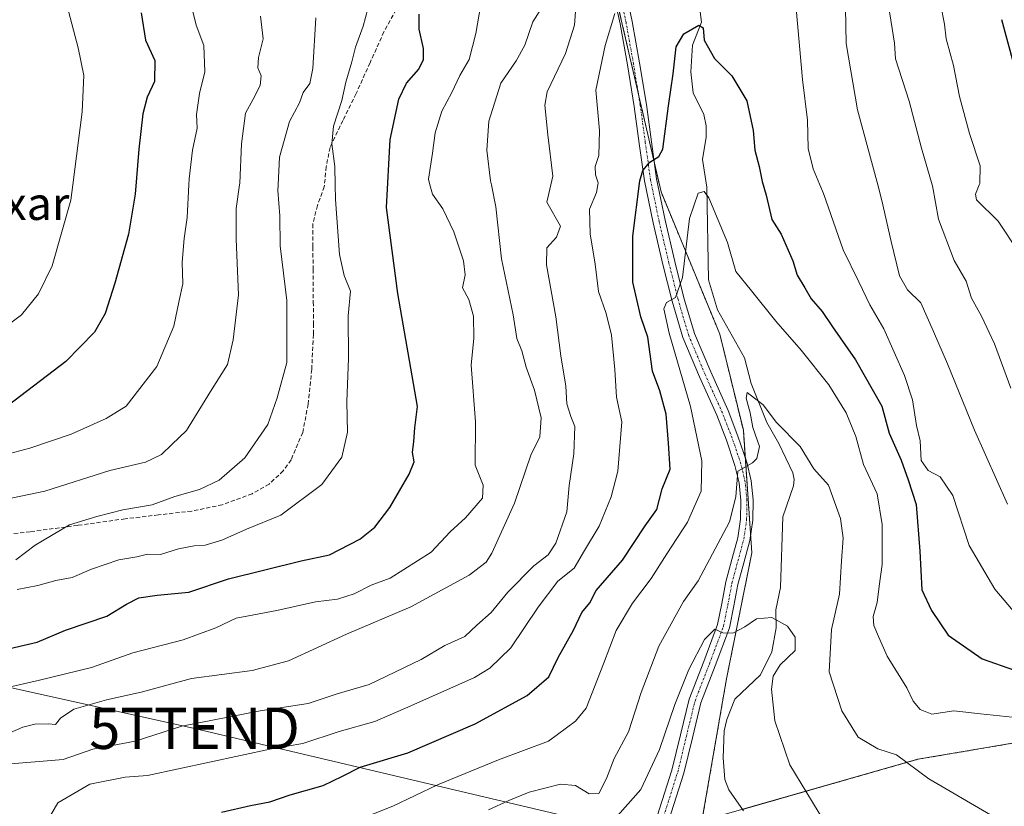
# Model space of a CAD drawing. Units: metres. Extents: x 624044 to 627486, y 4754999 to 4757376.
# Drawn here: x 625000 to 625239, y 4755351 to 4755542 of the extents above; entities that cross this region are included whole.
import ezdxf
from ezdxf.enums import TextEntityAlignment as Align

# ---------------------------------------------------------------- set-up
doc = ezdxf.new("R2010")
doc.units = ezdxf.units.M
doc.header["$MEASUREMENT"] = 0
for name, pattern in [('TRAZO_Y_PUNTO', [1, 0.5, -0.25, 0, -0.25]), ('TRAZOS', [0.75, 0.5, -0.25]), ('TRAZOSX2', [1.5, 1, -0.5])]:
    doc.linetypes.add(name, pattern=pattern)
doc.layers.get('0').update_dxf_attribs({"lineweight": 5})
for name, color, linetype, lineweight in [('Arbolado forestal', 92, 'TRAZOS', 0), ('Arbolado forestal CxS', 92, 'Continuous', 0), ('Corriente natural lineal', 142, 'Continuous', 13), ('Curva de nivel maestra', 36, 'Continuous', 30), ('Curva de nivel normal', 36, 'Continuous', 0), ('Pista no pavimentada', 254, 'Continuous', 13), ('Pista no pavimentada Cxs', 254, 'Continuous', 0), ('Pista pavimentada eje', 135, 'TRAZO_Y_PUNTO', 0), ('Prado', 92, 'Continuous', 0), ('Prado CxS', 92, 'Continuous', 0), ('Senda', 19, 'TRAZOSX2', 0), ('Tendido', 6, 'Continuous', 0), ('Texto cartográfico', 19, 'Continuous', 0), ('Torre de tendido puntual', 7, 'Continuous', 0)]:
    doc.layers.add(name, color=color, linetype=linetype, lineweight=lineweight)
doc.styles.add('Arial', font='txt', dxfattribs={"height": 0.2})

# ---------------------------------------------------------------- blocks, each defined once
blk = doc.blocks.new('*U168')
at = {"layer": 'Curva de nivel normal', "color": 36, "linetype": 'Continuous', "lineweight": 0}
for points in [[(625240.74, 4755452.18, 740), (625236.8, 4755462.93, 740), (625233.65, 4755469.66, 740), (625231.19, 4755474.02, 740), (625229.88, 4755478.15, 740), (625226.96, 4755483.21, 740), (625223.17, 4755493.26, 740), (625221.71, 4755501.34, 740), (625221.6449, 4755501.5653, 740), (625219.08, 4755510.44, 740), (625216.05, 4755521.91, 740), (625212.76, 4755532.2, 740), (625212.48, 4755536.02, 740), (625209.15, 4755556.91, 740)], [(625126.69, 4755544.46, 740), (625124.6, 4755541.17, 740), (625122.7, 4755535.51, 740), (625120.53, 4755531.71, 740), (625116.83, 4755526.31, 740), (625113.89, 4755517.01, 740), (625113.4, 4755509.98, 740), (625114.35, 4755502.54, 740), (625114.5409, 4755501.5653, 740), (625115.58, 4755496.26, 740), (625117.01, 4755483.55, 740), (625119.84, 4755469.99, 740), (625120.72, 4755464.26, 740), (625121.92, 4755461.24, 740), (625122.98, 4755457.26, 740), (625125.02, 4755451.67, 740), (625126.66, 4755444.94, 740), (625126.34, 4755440.37, 740), (625124.15, 4755435.9, 740), (625120.16, 4755424.21, 740), (625114.63, 4755412.08, 740), (625113.23, 4755409.92, 740), (625109.11, 4755406.74, 740), (625094.94, 4755399.06, 740), (625079.32, 4755392.41, 740), (625065.27, 4755385.89, 740), (625056.44, 4755383.53, 740), (625041.66, 4755381.62, 740), (625029.45, 4755378.3, 740), (625021.02, 4755376.46, 740), (625013.09, 4755374.14, 740), (625009.8, 4755372, 740), (625008.6, 4755370.42, 740), (625006.92, 4755370.6, 740), (625003.56, 4755370.55, 740), (625000.69, 4755369.79, 740), (624997.53, 4755368.38, 740)]]:
    blk.add_polyline3d(points, dxfattribs=at)
blk = doc.blocks.new('*U174')
at = {"layer": 'Curva de nivel normal', "color": 36, "linetype": 'Continuous', "lineweight": 0}
blk.add_polyline3d([(624999.33, 4755403.22, 755), (625004.33, 4755404.25, 755), (625008.66, 4755405.46, 755), (625012.66, 4755406.18, 755), (625017.33, 4755408.21, 755), (625023.99, 4755410.47, 755), (625028.36, 4755411.2, 755), (625030.97, 4755411.83, 755), (625034.13, 4755411.72, 755), (625038.53, 4755413.13, 755), (625042.35, 4755413.89, 755), (625045, 4755413.98, 755), (625049, 4755415.24, 755), (625055.03, 4755417.88, 755), (625063.34, 4755421.27, 755), (625073.33, 4755428.72, 755), (625078.21, 4755435.42, 755), (625079.59, 4755441.45, 755), (625079.42, 4755448.81, 755), (625079.81, 4755459.43, 755), (625079.75, 4755469.71, 755), (625080.34, 4755475.76, 755), (625078.74, 4755479.51, 755), (625077.63, 4755484.64, 755), (625076.63, 4755498.03, 755), (625076.5552, 4755501.5653, 755), (625076.46, 4755506.06, 755), (625075.77, 4755511.53, 755), (625076.14, 4755515.81, 755), (625078.18, 4755522.03, 755), (625079.14, 4755526.48, 755), (625080.64, 4755531.44, 755), (625081.52, 4755535.03, 755), (625083.34, 4755540.14, 755), (625085.12, 4755546.5, 755)], dxfattribs=at)
blk = doc.blocks.new('*U175')
at = {"layer": 'Curva de nivel normal', "color": 36, "linetype": 'Continuous', "lineweight": 0}
blk.add_polyline3d([(625058.42, 4755542.54, 765), (625059.08, 4755537.07, 765), (625057.91, 4755532.53, 765), (625057.8, 4755530.02, 765), (625058.58, 4755528.02, 765), (625058.35, 4755525.69, 765), (625056.65, 4755522.35, 765), (625054.78, 4755519.02, 765), (625053.81, 4755511.51, 765), (625053.39, 4755501.97, 765), (625053.3339, 4755501.5653, 765), (625052.54, 4755495.84, 765), (625052.5, 4755488.35, 765), (625053.07, 4755474.82, 765), (625051.76, 4755463.87, 765), (625050.41, 4755457.89, 765), (625046.26, 4755451.32, 765), (625040.45, 4755441.89, 765), (625036.86, 4755438.5, 765), (625034.4, 4755436.03, 765), (625030.48, 4755434.18, 765), (625021.83, 4755432.15, 765), (625006, 4755427.16, 765), (624994.25, 4755424.7, 765)], dxfattribs=at)
blk = doc.blocks.new('*U180')
at = {"layer": 'Curva de nivel normal', "color": 36, "linetype": 'Continuous', "lineweight": 0}
blk.add_polyline3d([(624996.5, 4755584.04, 780), (625002.3, 4755570.74, 780), (625004.44, 4755564.07, 780), (625007.52, 4755557.17, 780), (625010.58, 4755551.8, 780), (625011.42, 4755544.97, 780), (625014.15, 4755534.89, 780), (625015.48, 4755528.14, 780), (625015.13, 4755519.31, 780), (625012.8158, 4755501.5653, 780), (625012.33, 4755497.84, 780), (625007.82, 4755481.87, 780), (625004.45, 4755475.05, 780), (625000.33, 4755470.02, 780), (624994.18, 4755465.48, 780)], dxfattribs=at)
blk = doc.blocks.new('*U183')
at = {"layer": 'Curva de nivel normal', "color": 36, "linetype": 'Continuous', "lineweight": 0}
blk.add_polyline3d([(625242.66, 4755372.08, 720), (625233.37, 4755373.02, 720), (625226.9, 4755373.74, 720), (625221.6, 4755372.97, 720), (625218.7, 4755374.1, 720), (625217.06, 4755376.11, 720), (625215.48, 4755379.38, 720), (625210.71, 4755387.02, 720), (625208.62, 4755391.8, 720), (625207.44, 4755394.47, 720), (625207.33, 4755396.71, 720), (625208.31, 4755400.08, 720), (625208.76, 4755404.02, 720), (625209.5, 4755409.35, 720), (625209.51, 4755419.07, 720), (625208.3, 4755426.5, 720), (625204.94, 4755433.63, 720), (625203.12, 4755440.42, 720), (625200.76, 4755446.21, 720), (625196.51, 4755453, 720), (625189.82, 4755461.43, 720), (625183.62, 4755468.47, 720), (625177.77, 4755475.83, 720), (625173.97, 4755480.47, 720), (625171.94, 4755487.54, 720), (625167.4, 4755498.43, 720), (625166.27, 4755499.95, 720), (625164.77, 4755499.54, 720), (625162.69, 4755493.35, 720), (625161, 4755479.02, 720), (625159.25, 4755474.2, 720), (625157.07, 4755473.01, 720), (625156.43, 4755471.43, 720), (625157.77, 4755465.5, 720), (625162.89, 4755447.72, 720), (625165.68, 4755434.54, 720), (625165.49, 4755427.13, 720), (625162.22, 4755419.58, 720), (625157.16, 4755411.88, 720), (625153.34, 4755405.92, 720), (625148.83, 4755399.92, 720), (625144.87, 4755393.31, 720), (625141.82, 4755385.2, 720), (625137.53, 4755374.4, 720), (625134.98, 4755371.22, 720), (625128.41, 4755366.41, 720), (625116.24, 4755361.86, 720), (625101.45, 4755355.81, 720), (625090.55, 4755350.6, 720), (625077.74, 4755345.53, 720)], dxfattribs=at)
blk = doc.blocks.new('*U187')
at = {"layer": 'Curva de nivel normal', "color": 36, "linetype": 'Continuous', "lineweight": 0}
blk.add_polyline3d([(624998.99, 4755410.49, 760), (625003.66, 4755414.04, 760), (625011.99, 4755418.94, 760), (625018.66, 4755421.01, 760), (625024.99, 4755422.62, 760), (625032.08, 4755423.79, 760), (625037.59, 4755425.84, 760), (625043.61, 4755427.55, 760), (625048.35, 4755429.79, 760), (625054.59, 4755435.21, 760), (625060.19, 4755443.35, 760), (625062.51, 4755449.8, 760), (625064.8, 4755458.4, 760), (625064.8, 4755473.48, 760), (625063.25, 4755486.74, 760), (625063.12, 4755494, 760), (625062.62, 4755500.21, 760), (625062.6902, 4755501.5653, 760), (625063.04, 4755508.32, 760), (625065.46, 4755516.98, 760), (625067.92, 4755521.51, 760), (625068.83, 4755524.02, 760), (625070.39, 4755526.21, 760), (625071.14, 4755529.85, 760), (625071.88, 4755542.15, 760)], dxfattribs=at)
blk = doc.blocks.new('*U198')
at = {"layer": 'Curva de nivel normal', "color": 36, "linetype": 'Continuous', "lineweight": 0}
blk.add_polyline3d([(625113.83, 4755349.69, 715), (625118.74, 4755352, 715), (625123.75, 4755354, 715), (625131.33, 4755355.97, 715), (625134.99, 4755355.6, 715), (625138.33, 4755353.62, 715), (625140.66, 4755353.7, 715), (625142.53, 4755357.3, 715), (625144.38, 4755362.22, 715), (625147.88, 4755368.7, 715), (625150.95, 4755378.25, 715), (625155.22, 4755389.44, 715), (625161.18, 4755400.29, 715), (625164.78, 4755405.35, 715), (625172.43, 4755419.69, 715), (625173.97, 4755425.79, 715), (625174.39, 4755432.02, 715), (625177.96, 4755434.05, 715), (625179.03, 4755435.1, 715), (625179.69, 4755437.96, 715), (625178.1, 4755442.63, 715), (625177.38, 4755446.18, 715), (625176.41, 4755449.71, 715), (625176.65, 4755451.11, 715), (625180.58, 4755448.08, 715), (625183.84, 4755443.85, 715), (625189.54, 4755438.03, 715), (625192.85, 4755432.6, 715), (625196.49, 4755428.61, 715), (625199.36, 4755420.49, 715), (625200.01, 4755415.68, 715), (625199.58, 4755410.2, 715), (625199.09, 4755402.15, 715), (625197.2, 4755393.53, 715), (625196.62, 4755383.26, 715), (625199.72, 4755373.74, 715), (625203.63, 4755367.35, 715), (625208.44, 4755364.56, 715), (625213.01, 4755363.06, 715), (625220.86, 4755357.22, 715), (625235.79, 4755348.48, 715)], dxfattribs=at)
blk = doc.blocks.new('*U200')
at = {"layer": 'Curva de nivel normal', "color": 36, "linetype": 'Continuous', "lineweight": 0}
blk.add_polyline3d([(625197.91, 4755342.78, 710), (625192.54, 4755351.54, 710), (625187.08, 4755360.66, 710), (625183.4, 4755371.35, 710), (625182.62, 4755379.02, 710), (625183.02, 4755382.21, 710), (625184.67, 4755384.94, 710), (625188.33, 4755388.4, 710), (625188.37, 4755391.7, 710), (625186.5, 4755394.36, 710), (625182.7, 4755396.44, 710), (625178.93, 4755396.1, 710), (625176.14, 4755394.14, 710), (625173.18, 4755392.66, 710), (625170.77, 4755392.7, 710), (625168.86, 4755393.63, 710), (625166.31, 4755391.07, 710), (625162.49, 4755383.78, 710), (625159.1, 4755375.29, 710), (625155.39, 4755364.35, 710), (625150.83, 4755354.69, 710), (625145.22, 4755348.23, 710)], dxfattribs=at)
blk = doc.blocks.new('*U207')
at = {"layer": 'Curva de nivel normal', "color": 36, "linetype": 'Continuous', "lineweight": 0}
for points in [[(624995.81, 4755360.75, 735), (625010.52, 4755361.98, 735), (625017.66, 4755364.42, 735), (625027.99, 4755366.42, 735), (625039.33, 4755370.03, 735), (625058.33, 4755373.75, 735), (625069.98, 4755375.52, 735), (625077.06, 4755377.88, 735), (625084.84, 4755380.2, 735), (625097.46, 4755386.2, 735), (625103.22, 4755389.62, 735), (625108.09, 4755391.84, 735), (625110.99, 4755394.55, 735), (625114.5, 4755397.67, 735), (625118.55, 4755402.58, 735), (625124.89, 4755408.97, 735), (625128.36, 4755411.68, 735), (625130.2, 4755414.52, 735), (625132.84, 4755422.14, 735), (625133.44, 4755428.54, 735), (625134.59, 4755436.18, 735), (625134.85, 4755442.86, 735), (625133.81, 4755445.3, 735), (625132.85, 4755448.32, 735), (625132.63, 4755452.64, 735), (625131.45, 4755460.02, 735), (625130.2, 4755469.46, 735), (625127.93, 4755482.15, 735), (625128, 4755486.3, 735), (625130.33, 4755488.88, 735), (625131.35, 4755491.54, 735), (625127.97, 4755497.33, 735), (625128.987, 4755501.5653, 735), (625129.49, 4755503.66, 735), (625128.22, 4755513.7, 735), (625127.51, 4755520.96, 735), (625128.11, 4755524.16, 735), (625132.56, 4755533.44, 735), (625134.77, 4755540.36, 735), (625135.25, 4755547.1, 735)], [(625200.62, 4755544.59, 735), (625200.73, 4755535.94, 735), (625203.47, 4755519.83, 735), (625208.4046, 4755501.5653, 735), (625209.43, 4755497.77, 735), (625211.65, 4755487.79, 735), (625213.72, 4755479.46, 735), (625215.68, 4755476.02, 735), (625218.88, 4755472.9, 735), (625221.93, 4755465.9, 735), (625225.35, 4755458.04, 735), (625231.92, 4755441.94, 735), (625239.99, 4755424.01, 735)]]:
    blk.add_polyline3d(points, dxfattribs=at)
blk = doc.blocks.new('*U208')
at = {"layer": 'Curva de nivel normal', "color": 36, "linetype": 'Continuous', "lineweight": 0}
blk.add_polyline3d([(624995, 4755435.66, 770), (625002.42, 4755437.58, 770), (625012.43, 4755441.02, 770), (625020.93, 4755444.76, 770), (625025.82, 4755447.83, 770), (625033.24, 4755457.4, 770), (625037.38, 4755467.26, 770), (625038.66, 4755473.48, 770), (625039.52, 4755477.55, 770), (625039.4, 4755482.76, 770), (625039.85, 4755488.54, 770), (625040.64, 4755493.6, 770), (625041.0366, 4755501.5653, 770), (625041.11, 4755503.04, 770), (625041.92, 4755510.02, 770), (625043.01, 4755515.35, 770), (625042.84, 4755518.69, 770), (625043.57, 4755523.78, 770), (625044.88, 4755529.06, 770), (625044.63, 4755535.45, 770), (625042.78, 4755540.37, 770), (625040.96, 4755548.02, 770)], dxfattribs=at)
blk = doc.blocks.new('*U223')
at = {"layer": 'Curva de nivel maestra', "color": 36, "linetype": 'Continuous', "lineweight": 30}
blk.add_polyline3d([(625048.99, 4755349.11, 725), (625055.99, 4755350.79, 725), (625060.66, 4755351.69, 725), (625065.66, 4755353.36, 725), (625073.66, 4755355.61, 725), (625078.38, 4755357.85, 725), (625082.64, 4755360.1, 725), (625094.24, 4755363.55, 725), (625110.58, 4755370.6, 725), (625123.21, 4755377.47, 725), (625128.52, 4755382.02, 725), (625130.8, 4755386.69, 725), (625134.5, 4755393.35, 725), (625136.53, 4755397.69, 725), (625138.47, 4755400.02, 725), (625140.01, 4755403.02, 725), (625146.4, 4755410.35, 725), (625151.9, 4755418.69, 725), (625154.74, 4755422.69, 725), (625156.05, 4755427.69, 725), (625157.95, 4755432.48, 725), (625157.58, 4755438.84, 725), (625156.97, 4755445.81, 725), (625155.43, 4755451.5, 725), (625153.71, 4755456.27, 725), (625152.52, 4755464.55, 725), (625150.82, 4755469.51, 725), (625148.92, 4755477.95, 725), (625148.9, 4755489.08, 725), (625150.64, 4755502.5, 725), (625151.33, 4755505.01, 725), (625153, 4755507.08, 725), (625155.22, 4755508.46, 725), (625156.17, 4755510.25, 725), (625157.56, 4755520.73, 725), (625158.72, 4755528.52, 725), (625159.44, 4755535.07, 725), (625161.27, 4755538.22, 725), (625164.93, 4755540.39, 725), (625165.97, 4755539.7, 725), (625166.22, 4755536.71, 725), (625168.75, 4755532.26, 725), (625172.96, 4755528.02, 725), (625176.59, 4755522, 725), (625178.12, 4755514.75, 725), (625178.59, 4755510.02, 725), (625179.62, 4755506.02, 725), (625180.33, 4755502.35, 725), (625181.3, 4755499.02, 725), (625182.68, 4755493.16, 725), (625184.94, 4755489.6, 725), (625187.8, 4755483.13, 725), (625188.86, 4755479.59, 725), (625190.7, 4755476.54, 725), (625192.23, 4755473.84, 725), (625194.92, 4755470.76, 725), (625197.41, 4755467.1, 725), (625203.05, 4755459.08, 725), (625209.41, 4755447.77, 725), (625211.2, 4755441.22, 725), (625214.13, 4755434.69, 725), (625215.78, 4755429.92, 725), (625217.74, 4755423.93, 725), (625218.68, 4755412.58, 725), (625219.14, 4755403.14, 725), (625221.47, 4755398.17, 725), (625225.56, 4755392.14, 725), (625233.79, 4755386.38, 725), (625241.67, 4755383.61, 725)], dxfattribs=at)
blk = doc.blocks.new('*U229')
at = {"layer": 'Curva de nivel maestra', "color": 36, "linetype": 'Continuous', "lineweight": 30}
blk.add_polyline3d([(625029.4, 4755543.35, 775), (625030.48, 4755536.69, 775), (625032.76, 4755531.74, 775), (625032.67, 4755526.68, 775), (625030.93, 4755522.83, 775), (625029.83, 4755518.79, 775), (625028.86, 4755510.26, 775), (625027.95, 4755499.31, 775), (625026.36, 4755489.59, 775), (625023.02, 4755477.7, 775), (625020.68, 4755470.29, 775), (625018.13, 4755465.79, 775), (625011.11, 4755458.66, 775), (624997.1, 4755447.92, 775)], dxfattribs=at)
blk = doc.blocks.new('*U230')
at = {"layer": 'Pista no pavimentada Cxs', "color": 254, "linetype": 'Continuous', "lineweight": 0}
for points in [[(625153.59, 4755344.34, 707.12), (625156.03, 4755351.96, 707.33), (625158.41, 4755359.38, 707.77), (625160.45, 4755367.91, 708.24), (625162.59, 4755376.58, 708.48), (625166.13, 4755385.74, 709.21), (625169.49, 4755394.72, 710.45), (625170.53, 4755399.84, 711), (625171.53, 4755405.13, 711.36), (625172.98, 4755410.53, 712.37), (625174.4, 4755415.79, 713.31), (625175.06, 4755420.34, 713.92), (625175.13, 4755424.9, 714.6), (625174.71, 4755429.16, 715.34), (625173.72, 4755433.39, 715.59), (625171.63, 4755439.51, 715.69), (625169.3, 4755445.57, 716.84), (625165.07, 4755454.92, 718.09), (625161.08, 4755464.45, 718.93), (625158.44, 4755473.3, 719.72), (625156.23, 4755482.21, 721.09), (625153.83, 4755492.33, 722.85), (625151.73, 4755502.53, 724.27), (625150.45, 4755511.61, 725.93), (625149.24, 4755520.62, 727.12), (625147.59, 4755530.69, 727.56), (625145.79, 4755540.71, 729.36), (625143.84, 4755549.94, 730.98)], [(625146.78, 4755550.57, 730.73), (625148.73, 4755541.29, 728.68), (625150.55, 4755531.19, 727.5), (625152.2, 4755521.06, 726.47), (625153.43, 4755512.02, 725.41), (625154.69, 4755503.05, 724.21), (625156.75, 4755492.97, 722.6), (625159.15, 4755482.91, 720.63), (625161.34, 4755474.09, 719.48), (625163.9, 4755465.47, 718.37), (625167.83, 4755456.12, 717.54), (625172.06, 4755446.73, 716.46), (625174.45, 4755440.53, 715.68), (625176.6, 4755434.21, 715.07), (625177.67, 4755429.66, 714.41), (625178.13, 4755425.02, 713.77), (625178.06, 4755420.1, 713.15), (625177.34, 4755415.19, 712.54), (625175.88, 4755409.75, 712.02), (625174.45, 4755404.47, 711.32), (625173.47, 4755399.26, 710.56), (625172.39, 4755393.9, 710.1), (625168.93, 4755384.68, 709.15), (625165.45, 4755375.68, 708.35), (625163.37, 4755367.21, 707.71), (625161.31, 4755358.58, 707.64), (625158.89, 4755351.04, 707.21), (625156.53, 4755343.66, 707.02)]]:
    blk.add_polyline3d(points, dxfattribs=at)
blk = doc.blocks.new('5TTEND')
blk.add_text('5TTEND', height=10).set_placement((0, 0), align=Align.MIDDLE_CENTER)

msp = doc.modelspace()

# ---------------------------------------------------------------- linework, layer by layer
at = {"layer": 'Arbolado forestal', "color": 92, "linetype": 'TRAZOS', "lineweight": 0}
for points in [[(625139.39, 4755624.23, 734.54), (625137.21, 4755621.34, 734.4), (625129.87, 4755611.59, 737.24), (625134.5, 4755594.65, 736.76), (625136.46, 4755587.5, 736.25), (625138.33, 4755580.69, 735.67), (625144.97, 4755546.57, 730.37), (625150.26, 4755523.68, 727.04), (625154.17, 4755506.76, 724.76), (625155.76, 4755499.86, 723.85), (625170.04, 4755465.31, 717.09), (625175.76, 4755441.96, 715.69), (625176.22, 4755435.34, 715.24), (625177.53, 4755416.49, 712.7), (625177.83, 4755412.16, 712.04), (625171.66, 4755381.5, 708.47), (625165.7, 4755347.01, 706.08)], [(625175.53, 4755349.82, 706.02), (625218.16, 4755361.99, 715.32), (625268.83, 4755370.58, 721.34), (625295.51, 4755367.32, 722.09), (625361.45, 4755378.69, 728.25), (625381.54, 4755379.95, 729.05), (625390.64, 4755380.52, 728.53), (625388.71, 4755348.08, 720.57)]]:
    msp.add_polyline3d(points, dxfattribs=at)
at = {"layer": 'Arbolado forestal CxS', "color": 92, "linetype": 'Continuous', "lineweight": 0}
for points in [[(625144.97, 4755546.57, 730.37), (625155.76, 4755499.86, 723.85), (625170.04, 4755465.31, 717.09), (625175.76, 4755441.96, 715.69), (625177.83, 4755412.16, 712.04), (625171.66, 4755381.5, 708.47), (625165.7, 4755347.01, 706.08)], [(625268.83, 4755370.58, 721.34), (625218.16, 4755361.99, 715.32), (625165.7, 4755347.01, 706.08), (625171.66, 4755381.5, 708.47), (625177.83, 4755412.16, 712.04), (625175.76, 4755441.96, 715.69), (625170.04, 4755465.31, 717.09), (625155.76, 4755499.86, 723.85), (625144.97, 4755546.57, 730.37)]]:
    msp.add_polyline3d(points, dxfattribs=at)
at = {"layer": 'Corriente natural lineal', "color": 142, "linetype": 'Continuous', "lineweight": 13}
msp.add_polyline3d([(625164.85, 4755546.92, 725.83), (625165.61, 4755541.08, 725.31), (625163.42, 4755535.48, 724.74), (625162.97, 4755529.02, 723.95), (625163.57, 4755523.92, 723.5), (625166.2, 4755518.66, 723.16), (625166.75, 4755515.94, 722.54), (625166.74, 4755513.11, 721.99), (625165.86, 4755507.73, 722.33), (625166.89, 4755500.98, 720.14), (625167.29, 4755478.45, 718.31), (625169.52, 4755471.22, 717.37), (625176.03, 4755459.54, 716.37), (625177.66, 4755453.27, 715.7), (625181.46, 4755443.85, 714.73), (625184.39, 4755438.71, 714.59), (625187.78, 4755431.56, 713.82), (625188.13, 4755429.99, 713.68), (625187.91, 4755428.4, 713.46), (625185.32, 4755420.91, 712.49), (625184.81, 4755403.71, 710.37), (625183.64, 4755398.3, 710.31), (625183.72, 4755393.9, 709.67), (625182.69, 4755388.13, 709.36), (625179.97, 4755382.55, 708.72), (625173.73, 4755376.57, 707.64), (625171.77, 4755371.62, 707.25), (625171.13, 4755368.93, 707.22), (625170.89, 4755362.33, 706.74), (625171.29, 4755357.12, 706.47), (625172.22, 4755354.53, 706.27), (625175.8, 4755349.44, 706.01)], dxfattribs=at)
at = {"layer": 'Curva de nivel maestra', "color": 36, "linetype": 'Continuous', "lineweight": 30}
for points in [[(624995.38, 4755388.41, 750), (625004.2, 4755390.44, 750), (625011.03, 4755393.36, 750), (625021.09, 4755396.78, 750), (625025.83, 4755399.7, 750), (625028.87, 4755401.19, 750), (625033.33, 4755401.89, 750), (625040.99, 4755402.56, 750), (625050.68, 4755405.81, 750), (625068.34, 4755410.23, 750), (625075.16, 4755411.65, 750), (625082.55, 4755415.49, 750), (625086.21, 4755418.35, 750), (625089.84, 4755423.17, 750), (625094.59, 4755431.29, 750), (625095.76, 4755434.25, 750), (625095.4, 4755436.55, 750), (625095.69, 4755439.22, 750), (625095.91, 4755442.55, 750), (625096.56, 4755447.69, 750), (625091.77, 4755475.13, 750), (625089.04, 4755496.1, 750), (625089.92, 4755512.61, 750), (625092.01, 4755522.37, 750), (625093.92, 4755526.28, 750), (625096.9, 4755529.69, 750), (625098.08, 4755532.02, 750), (625098.04, 4755534.69, 750), (625096.95, 4755539.36, 750), (625097.01, 4755543.04, 750)], [(625238.46, 4755541.73, 750), (625241.36, 4755531.31, 750)]]:
    msp.add_polyline3d(points, dxfattribs=at)
at = {"layer": 'Curva de nivel normal', "color": 36, "linetype": 'Continuous', "lineweight": 0}
for points in [[(625113.19, 4755552.55, 745), (625110.76, 4755538.33, 745), (625109.1, 4755532.02, 745), (625106.86, 4755528.17, 745), (625104.95, 4755524, 745), (625102.5, 4755519.44, 745), (625100.85, 4755514.21, 745), (625100.25, 4755509.28, 745), (625099.23, 4755502.92, 745), (625099.6, 4755501.57, 745), (625100.24, 4755499.26, 745), (625102.7, 4755495.73, 745), (625105.38, 4755490.14, 745), (625107.76, 4755483.13, 745), (625108.13, 4755479.73, 745), (625107.55, 4755476.51, 745), (625109.05, 4755473.73, 745), (625110.18, 4755469.69, 745), (625110.26, 4755464.35, 745), (625109.6, 4755457.79, 745), (625110.68, 4755444.02, 745), (625110.6, 4755433.42, 745), (625112.5, 4755428.61, 745), (625112.35, 4755425.42, 745), (625108.27, 4755420.67, 745), (625104.52, 4755417.29, 745), (625099.91, 4755412.35, 745), (625089.98, 4755406.02, 745), (625085.34, 4755404.28, 745), (625081.16, 4755402.19, 745), (625077.16, 4755400.9, 745), (625071.76, 4755400.28, 745), (625062.39, 4755398.11, 745), (625052.55, 4755396.25, 745), (625047.58, 4755393.92, 745), (625039.62, 4755391.02, 745), (625027.41, 4755387.87, 745), (625017.34, 4755384.32, 745), (625004.41, 4755381.1, 745), (624977.99, 4755375.16, 745)], [(625242.61, 4755485.31, 745), (625237.69, 4755492.72, 745), (625232.4, 4755497.91, 745), (625232.17, 4755499.31, 745), (625233.1, 4755501.57, 745), (625233.24, 4755501.9, 745), (625233.33, 4755506.18, 745), (625230.68, 4755514.04, 745), (625228.29, 4755522.99, 745), (625226.86, 4755530.56, 745), (625225.03, 4755537.05, 745), (625224.61, 4755540.64, 745), (625223.76, 4755545.18, 745)], [(625005.32, 4755344.67, 730), (625009.18, 4755351.42, 730), (625016.95, 4755355.95, 730), (625025.58, 4755357.66, 730), (625030.99, 4755358.03, 730), (625061.14, 4755364.5, 730), (625068.71, 4755365.84, 730), (625077.56, 4755368.73, 730), (625086.23, 4755371.2, 730), (625094.99, 4755375, 730), (625110.41, 4755381.89, 730), (625114.17, 4755384.12, 730), (625119.29, 4755389.06, 730), (625125.9, 4755398.99, 730), (625130.7, 4755405.23, 730), (625134.69, 4755408.39, 730), (625137.14, 4755412.7, 730), (625140.76, 4755418.67, 730), (625143.63, 4755425.75, 730), (625145.28, 4755432.02, 730), (625145.78, 4755438.02, 730), (625146.27, 4755444, 730), (625144.97, 4755449.94, 730), (625144.56, 4755456.67, 730), (625143.69, 4755465.02, 730), (625142.42, 4755470.28, 730), (625140.54, 4755475.69, 730), (625139.72, 4755482.27, 730), (625138.53, 4755489.69, 730), (625138.38, 4755495.69, 730), (625140.05, 4755499.69, 730), (625140.4, 4755501.57, 730), (625140.49, 4755502.02, 730), (625139.8, 4755504.02, 730), (625139.77, 4755506.02, 730), (625140.66, 4755508.69, 730), (625140.78, 4755514.73, 730), (625139.93, 4755524.53, 730), (625142.22, 4755535.4, 730), (625144.52, 4755543.17, 730)], [(625188.59, 4755544.38, 730), (625190.14, 4755527.16, 730), (625191.33, 4755517.28, 730), (625191.48, 4755510.39, 730), (625192.73, 4755505.45, 730), (625194.36, 4755501.57, 730), (625195.24, 4755499.46, 730), (625199.98, 4755485.78, 730), (625203.79, 4755477.96, 730), (625206.5, 4755472.45, 730), (625209.88, 4755466.61, 730), (625214.9, 4755455.26, 730), (625216.84, 4755449.35, 730), (625217.83, 4755443.06, 730), (625218.74, 4755439.34, 730), (625218.96, 4755434.62, 730), (625220.68, 4755432.15, 730), (625223.55, 4755430.6, 730), (625226.69, 4755426.05, 730), (625230.61, 4755413.97, 730), (625236.88, 4755403.29, 730), (625242.28, 4755396.95, 730)]]:
    msp.add_polyline3d(points, dxfattribs=at)
at = {"layer": 'Pista no pavimentada', "color": 254, "linetype": 'Continuous', "lineweight": 13}
for points in [[(625153.59, 4755344.34, 707.12), (625156.03, 4755351.96, 707.33), (625158.41, 4755359.38, 707.77), (625160.45, 4755367.91, 708.24), (625162.59, 4755376.58, 708.48), (625166.13, 4755385.74, 709.21), (625169.49, 4755394.72, 710.45), (625170.53, 4755399.84, 711), (625171.53, 4755405.13, 711.36), (625172.98, 4755410.53, 712.37), (625174.4, 4755415.79, 713.31), (625175.06, 4755420.34, 713.92), (625175.13, 4755424.9, 714.6), (625174.71, 4755429.16, 715.34), (625173.72, 4755433.39, 715.59), (625171.63, 4755439.51, 715.69), (625169.3, 4755445.57, 716.84), (625165.07, 4755454.92, 718.09), (625161.08, 4755464.45, 718.93), (625158.44, 4755473.3, 719.72), (625156.23, 4755482.21, 721.09), (625153.83, 4755492.33, 722.85), (625151.73, 4755502.53, 724.27), (625150.45, 4755511.61, 725.93), (625149.24, 4755520.62, 727.12), (625147.59, 4755530.69, 727.56), (625145.79, 4755540.71, 729.36), (625143.84, 4755549.94, 730.98)], [(625146.78, 4755550.57, 730.73), (625148.73, 4755541.29, 728.68), (625150.55, 4755531.19, 727.5), (625152.2, 4755521.06, 726.47), (625153.43, 4755512.02, 725.41), (625154.69, 4755503.05, 724.21), (625156.75, 4755492.97, 722.6), (625159.15, 4755482.91, 720.63), (625161.34, 4755474.09, 719.48), (625163.9, 4755465.47, 718.37), (625167.83, 4755456.12, 717.54), (625172.06, 4755446.73, 716.46), (625174.45, 4755440.53, 715.68), (625176.6, 4755434.21, 715.07), (625177.67, 4755429.66, 714.41), (625178.13, 4755425.02, 713.77), (625178.06, 4755420.1, 713.15), (625177.34, 4755415.19, 712.54), (625175.88, 4755409.75, 712.02), (625174.45, 4755404.47, 711.32), (625173.47, 4755399.26, 710.56), (625172.39, 4755393.9, 710.1), (625168.93, 4755384.68, 709.15), (625165.45, 4755375.68, 708.35), (625163.37, 4755367.21, 707.71), (625161.31, 4755358.58, 707.64), (625158.89, 4755351.04, 707.21), (625156.53, 4755343.66, 707.02)]]:
    msp.add_polyline3d(points, dxfattribs=at)
at = {"layer": 'Pista pavimentada eje', "color": 135, "linetype": 'TRAZO_Y_PUNTO', "lineweight": 0}
msp.add_polyline3d([(625155.06, 4755344, 707.05), (625157.46, 4755351.5, 707.2), (625159.86, 4755358.98, 707.69), (625161.91, 4755367.56, 707.81), (625164.02, 4755376.13, 708.41), (625167.53, 4755385.21, 709.13), (625170.94, 4755394.31, 710.22), (625172, 4755399.55, 710.63), (625172.99, 4755404.8, 711.33), (625174.43, 4755410.14, 712.18), (625175.87, 4755415.49, 712.85), (625176.56, 4755420.22, 713.24), (625176.63, 4755424.96, 713.82), (625176.19, 4755429.41, 714.58), (625175.16, 4755433.8, 715.3), (625173.04, 4755440.02, 715.7), (625170.68, 4755446.15, 716.65), (625166.45, 4755455.52, 717.73), (625162.49, 4755464.96, 718.63), (625159.89, 4755473.69, 719.59), (625157.69, 4755482.56, 720.85), (625155.29, 4755492.65, 722.76), (625153.21, 4755502.79, 724.24), (625151.94, 4755511.81, 725.47), (625150.72, 4755520.84, 726.78), (625149.07, 4755530.94, 727.54), (625147.26, 4755541, 728.99), (625145.31, 4755550.25, 730.87)], dxfattribs=at)
at = {"layer": 'Prado', "color": 92, "linetype": 'Continuous', "lineweight": 0}
msp.add_polyline3d([(625175.53, 4755349.82, 706.02), (625218.16, 4755361.99, 715.32), (625268.83, 4755370.58, 721.34), (625295.51, 4755367.32, 722.09), (625361.45, 4755378.69, 728.25), (625381.54, 4755379.95, 729.05), (625390.64, 4755380.52, 728.53), (625388.71, 4755348.08, 720.57)], dxfattribs=at)
at = {"layer": 'Prado CxS', "color": 92, "linetype": 'Continuous', "lineweight": 0}
msp.add_polyline3d([(625165.7, 4755347.01, 706.08), (625218.16, 4755361.99, 715.32), (625268.83, 4755370.58, 721.34), (625295.51, 4755367.32, 722.09), (625361.45, 4755378.69, 728.25), (625381.54, 4755379.95, 729.05), (625390.64, 4755380.52, 728.53), (625388.71, 4755348.08, 720.57)], dxfattribs=at)
at = {"layer": 'Senda', "color": 19, "linetype": 'TRAZOSX2', "lineweight": 0}
msp.add_polyline3d([(625092.09, 4755545.46, 751.87), (625088.44, 4755538.76, 752.37), (625085.04, 4755531.24, 753.29), (625081.66, 4755523.72, 753.93), (625078.45, 4755517.22, 754.47), (625075.32, 4755510.66, 755.26), (625074.41, 4755505.94, 755.49), (625073.92, 4755501.12, 755.57), (625072.25, 4755496.52, 756.17), (625071.15, 4755492.02, 756.65), (625071.15, 4755486.44, 756.81), (625071.23, 4755481.03, 757.07), (625071.27, 4755473.12, 757.5), (625071.28, 4755467.8, 757.59), (625071.29, 4755465.22, 757.6), (625070.88, 4755456.73, 757.91), (625070.01, 4755448.26, 757.8), (625068.68, 4755441.38, 757.3), (625065.85, 4755434.76, 757.45), (625063.98, 4755432.07, 757.22), (625060.52, 4755428.84, 757.24), (625056.38, 4755426.5, 757.23), (625049.14, 4755423.84, 757.88), (625041.72, 4755422.28, 757.67), (625033.62, 4755421.37, 758.69), (625025.53, 4755420.42, 759.08), (625014.02, 4755418.82, 759.77), (625002.49, 4755417.29, 760.57), (624994.14, 4755416.34, 761.18)], dxfattribs=at)
at = {"layer": 'Tendido', "color": 6, "linetype": 'Continuous', "lineweight": 0}
msp.add_polyline3d([(624773.82, 4755430.93, 801.16), (624915.13, 4755397.72, 757.94), (625042.41, 4755369.5, 734.21), (625212.79, 4755329.19, 710.6), (625352.23, 4755297.32, 711.36), (625547.58, 4755251.13, 713.51), (625732.23, 4755206.41, 724.11), (625894.48, 4755194.63, 702.01), (626058, 4755183.4, 680.26), (626295.2, 4755166.21, 664.57), (626394.93, 4755259.64, 655.98), (626520.41, 4755380.57, 660.03), (626646.96, 4755499.98, 658.17), (626733.48, 4755582.26, 661.84), (626785.7, 4755568.02, 665.53), (626801.46, 4755418.77, 666.03), (626809.44, 4755342.21, 665.25), (626819.54, 4755245.27, 665.65), (626831.92, 4755119.95, 676.84)], dxfattribs=at)

# ---------------------------------------------------------------- block references
at = {"layer": 'Curva de nivel maestra', "color": 36, "linetype": 'Continuous', "lineweight": 30}
for name in ['*U229', '*U223']:
    msp.add_blockref(name, (0, 0), dxfattribs=at)
at = {"layer": 'Curva de nivel normal', "color": 36, "linetype": 'Continuous', "lineweight": 0}
for name in ['*U180', '*U208', '*U175', '*U187', '*U174', '*U168', '*U207', '*U183', '*U198', '*U200']:
    msp.add_blockref(name, (0, 0), dxfattribs=at)
at = {"layer": 'Pista no pavimentada Cxs', "color": 254, "linetype": 'Continuous', "lineweight": 0}
msp.add_blockref('*U230', (0, 0), dxfattribs=at)
at = {"layer": 'Torre de tendido puntual', "linetype": 'Continuous', "lineweight": 0}
msp.add_blockref('5TTEND', (625042.41, 4755369.5, 734.48), dxfattribs=at)

# ---------------------------------------------------------------- texts
at = {"layer": 'Texto cartográfico', "color": 19, "linetype": 'Continuous', "lineweight": 0, "style": 'Arial'}
msp.add_text('Elixaxar', height=8, dxfattribs=at).set_placement((624992.02, 4755497.03), align=Align.MIDDLE_CENTER)

doc.saveas('drawing.dxf')
